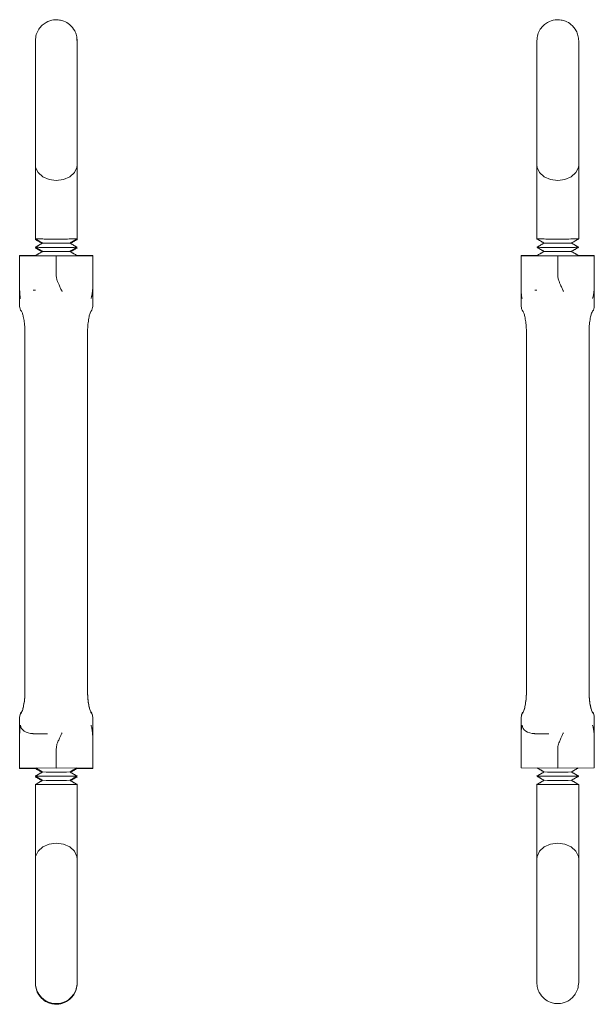
# Model space of a CAD drawing. Units: inches. Extents: x 0.5 to 16.5, y 0.2 to 10.8.
# Drawn here: x 9.1 to 10, y 5.6 to 7.1 of the extents above; entities that cross this region are included whole.
import ezdxf

# ---------------------------------------------------------------- set-up
doc = ezdxf.new("R2010")
doc.units = ezdxf.units.IN
doc.header["$MEASUREMENT"] = 0

msp = doc.modelspace()

# ---------------------------------------------------------------- linework, layer by layer
at = {"color": 7, "linetype": 'Continuous', "lineweight": 15}
for p, q in [((9.1345, 6.763), (9.1585, 6.7631)), ((9.1345, 6.7625), (9.1345, 6.763)), ((9.1892, 6.7623), (9.1345, 6.7625)), ((9.1345, 6.7116), (9.1345, 6.7625)), ((9.2439, 6.7625), (9.1892, 6.7623)), ((9.1892, 6.7337), (9.1892, 6.7623)), ((9.2199, 6.7631), (9.2439, 6.763)), ((9.2439, 6.763), (9.2439, 6.7625)), ((9.2439, 6.7207), (9.2439, 6.7625)), ((9.8845, 6.763), (9.9085, 6.7631)), ((9.8845, 6.7625), (9.8845, 6.763)), ((9.9392, 6.7623), (9.8845, 6.7625)), ((9.8845, 6.7116), (9.8845, 6.7625)), ((9.9939, 6.7625), (9.9392, 6.7623)), ((9.9392, 6.7337), (9.9392, 6.7623)), ((9.9699, 6.7631), (9.9939, 6.763)), ((9.9939, 6.763), (9.9939, 6.7625)), ((9.9939, 6.7207), (9.9939, 6.7625)), ((9.1345, 6.688), (9.1345, 6.7116)), ((9.1547, 6.711), (9.1581, 6.7109)), ((9.2439, 6.688), (9.2439, 6.7207)), ((9.8845, 6.688), (9.8845, 6.7116)), ((9.9047, 6.711), (9.9081, 6.7109)), ((9.9939, 6.688), (9.9939, 6.7207)), ((9.1345, 6.0483), (9.1345, 6.0718)), ((9.2439, 6.0391), (9.2439, 6.0718)), ((9.8845, 6.0483), (9.8845, 6.0718)), ((9.9939, 6.0391), (9.9939, 6.0718)), ((9.1345, 5.9973), (9.1345, 6.0483)), ((9.1581, 6.0484), (9.1578, 6.0484)), ((9.1761, 6.0484), (9.1581, 6.0484)), ((9.8845, 5.9973), (9.8845, 6.0483)), ((9.9081, 6.0484), (9.9078, 6.0484)), ((9.9261, 6.0484), (9.9081, 6.0484)), ((9.2439, 5.9973), (9.2439, 6.0391)), ((9.9939, 5.9973), (9.9939, 6.0391)), ((9.1892, 5.9971), (9.1892, 6.0257)), ((9.9392, 5.9971), (9.9392, 6.0257)), ((9.1345, 5.9973), (9.1345, 5.9968)), ((9.1892, 5.9971), (9.1345, 5.9973)), ((9.1345, 5.9968), (9.1589, 5.9969)), ((9.1345, 5.9964), (9.1345, 5.9968)), ((9.1585, 5.9963), (9.1345, 5.9964)), ((9.2439, 5.9973), (9.1892, 5.9971)), ((9.2195, 5.9969), (9.2439, 5.9968)), ((9.2439, 5.9964), (9.2199, 5.9963)), ((9.2439, 5.9973), (9.2439, 5.9968)), ((9.2439, 5.9968), (9.2439, 5.9964)), ((9.9392, 5.9971), (9.8845, 5.9973)), ((9.9939, 5.9973), (9.9392, 5.9971))]:
    msp.add_line(p, q, dxfattribs=at)
at = {"color": 7, "linetype": 'Continuous', "lineweight": 15, "flags": 128}
for points in [[(9.2205, 6.8986), (9.22, 6.8945), (9.2163, 6.8867), (9.2093, 6.8804), (9.1999, 6.8763), (9.1892, 6.8748), (9.1785, 6.8763), (9.1691, 6.8804), (9.1621, 6.8867), (9.1584, 6.8945), (9.158, 6.8986)], [(9.9705, 6.8986), (9.97, 6.8945), (9.9663, 6.8867), (9.9593, 6.8804), (9.9499, 6.8763), (9.9392, 6.8748), (9.9285, 6.8763), (9.9191, 6.8804), (9.9121, 6.8867), (9.9084, 6.8945), (9.908, 6.8986)], [(9.1428, 6.6472), (9.1424, 6.6472), (9.1424, 6.6472)], [(9.2356, 6.6472), (9.236, 6.6472), (9.236, 6.6472)], [(9.8928, 6.6472), (9.8924, 6.6472), (9.8924, 6.6472)], [(9.9856, 6.6472), (9.986, 6.6472), (9.986, 6.6472)], [(9.1428, 6.1122), (9.1424, 6.1122), (9.1424, 6.1122)], [(9.2356, 6.1122), (9.236, 6.1122), (9.236, 6.1122)], [(9.8928, 6.1122), (9.8924, 6.1122), (9.8924, 6.1122)], [(9.9856, 6.1122), (9.986, 6.1122), (9.986, 6.1122)], [(9.2205, 5.8611), (9.22, 5.8652), (9.2163, 5.873), (9.2093, 5.8793), (9.1999, 5.8834), (9.1892, 5.8849), (9.1785, 5.8834), (9.1691, 5.8793), (9.1621, 5.873), (9.1584, 5.8652), (9.158, 5.8611)], [(9.9705, 5.8611), (9.97, 5.8652), (9.9663, 5.873), (9.9593, 5.8793), (9.9499, 5.8834), (9.9392, 5.8849), (9.9285, 5.8834), (9.9191, 5.8793), (9.9121, 5.873), (9.9084, 5.8652), (9.908, 5.8611)]]:
    msp.add_lwpolyline(points, dxfattribs=at)
at = {"color": 7, "linetype": 'Continuous', "lineweight": 15}
for centre in [(9.1893, 7.9601), (9.1893, 7.9476), (9.9393, 7.9601), (9.9393, 7.9476), (9.1893, 7.1699), (9.9393, 7.1699), (9.1893, 7.1574), (9.9393, 7.1574)]:
    msp.add_arc(centre, 1.1788, 269.0047, 270.9903, dxfattribs=at)
for centre in [(9.1547, 6.061), (9.9047, 6.061)]:
    msp.add_ellipse(centre, major_axis=(0.0188, -0.0003), ratio=0.663458, start_param=3.150946, end_param=4.721742, dxfattribs=at)
for points, knots in [([(9.2205, 7.0837), (9.2203, 7.0864), (9.2199, 7.0916), (9.2164, 7.1003), (9.2101, 7.108), (9.2017, 7.1129), (9.1935, 7.1152), (9.1842, 7.1153), (9.1752, 7.1123), (9.1678, 7.107), (9.1627, 7.101), (9.1588, 7.093), (9.1582, 7.0869), (9.158, 7.0837)], [0, 0, 0, 0, 0.082517, 0.157619, 0.28455, 0.381209, 0.451404, 0.540437, 0.661366, 0.734154, 0.814905, 0.903547, 1, 1, 1, 1]), ([(9.9705, 7.0837), (9.9703, 7.0864), (9.9699, 7.0916), (9.9664, 7.1003), (9.9601, 7.108), (9.9517, 7.1129), (9.9435, 7.1152), (9.9342, 7.1153), (9.9252, 7.1123), (9.9178, 7.107), (9.9127, 7.101), (9.9088, 7.093), (9.9082, 7.0869), (9.908, 7.0837)], [0, 0, 0, 0, 0.082517, 0.157619, 0.28455, 0.381209, 0.451403, 0.540436, 0.661367, 0.734154, 0.814905, 0.903547, 1, 1, 1, 1]), ([(9.158, 7.0834), (9.158, 7.0833), (9.158, 7.0832), (9.158, 7.0777), (9.158, 7.0693), (9.158, 7.0564), (9.158, 7.0395), (9.158, 7.0201), (9.158, 7.0015), (9.158, 6.9798), (9.158, 6.9589), (9.158, 6.9412), (9.158, 6.9333), (9.158, 6.9292)], [0, 0, 0, 0, 0.073417, 0.164006, 0.246534, 0.320993, 0.445317, 0.537502, 0.610028, 0.709116, 0.83891, 0.915597, 1, 1, 1, 1]), ([(9.2205, 6.9292), (9.2205, 6.9333), (9.2205, 6.9412), (9.2205, 6.9589), (9.2205, 6.9798), (9.2205, 7.0015), (9.2205, 7.0201), (9.2205, 7.0395), (9.2205, 7.0564), (9.2205, 7.0693), (9.2205, 7.0777), (9.2205, 7.0832), (9.2205, 7.0833), (9.2205, 7.0834)], [0, 0, 0, 0, 0.084403, 0.16109, 0.290884, 0.389972, 0.462498, 0.554683, 0.679007, 0.753466, 0.835994, 0.926583, 1, 1, 1, 1]), ([(9.908, 7.0834), (9.908, 7.0833), (9.908, 7.0832), (9.908, 7.0777), (9.908, 7.0693), (9.908, 7.0564), (9.908, 7.0395), (9.908, 7.0201), (9.908, 7.0015), (9.908, 6.9798), (9.908, 6.9589), (9.908, 6.9412), (9.908, 6.9333), (9.908, 6.9292)], [0, 0, 0, 0, 0.073417, 0.164006, 0.246534, 0.320993, 0.445317, 0.537502, 0.610028, 0.709116, 0.83891, 0.915597, 1, 1, 1, 1]), ([(9.9705, 6.9292), (9.9705, 6.9333), (9.9705, 6.9412), (9.9705, 6.9589), (9.9705, 6.9798), (9.9705, 7.0015), (9.9705, 7.0201), (9.9705, 7.0395), (9.9705, 7.0564), (9.9705, 7.0693), (9.9705, 7.0777), (9.9705, 7.0832), (9.9705, 7.0833), (9.9705, 7.0834)], [0, 0, 0, 0, 0.084403, 0.16109, 0.290884, 0.389972, 0.462498, 0.554683, 0.679007, 0.753466, 0.835994, 0.926583, 1, 1, 1, 1]), ([(9.158, 6.8969), (9.158, 6.8935), (9.158, 6.8836), (9.158, 6.8636), (9.158, 6.847), (9.158, 6.8387)], [0, 0, 0, 0, 0.203639, 0.601821, 1, 1, 1, 1]), ([(9.2205, 6.8387), (9.2205, 6.847), (9.2205, 6.8636), (9.2205, 6.8841), (9.2205, 6.8945), (9.2205, 6.8982)], [0, 0, 0, 0, 0.387897, 0.775796, 1, 1, 1, 1]), ([(9.908, 6.8969), (9.908, 6.8935), (9.908, 6.8836), (9.908, 6.8636), (9.908, 6.847), (9.908, 6.8387)], [0, 0, 0, 0, 0.203639, 0.601821, 1, 1, 1, 1]), ([(9.9705, 6.8387), (9.9705, 6.847), (9.9705, 6.8636), (9.9705, 6.8841), (9.9705, 6.8945), (9.9705, 6.8982)], [0, 0, 0, 0, 0.387897, 0.775796, 1, 1, 1, 1]), ([(9.2205, 6.7877), (9.2203, 6.7877), (9.2201, 6.7877), (9.2181, 6.7877), (9.2151, 6.7876), (9.2097, 6.7876), (9.2008, 6.7875), (9.1885, 6.7875), (9.1763, 6.7875), (9.1662, 6.7876), (9.1593, 6.7877), (9.1584, 6.7877), (9.158, 6.7877)], [0, 0, 0, 0, 0.064481, 0.128727, 0.192738, 0.256514, 0.382739, 0.508038, 0.632414, 0.755866, 0.878395, 1, 1, 1, 1]), ([(9.9705, 6.7877), (9.9703, 6.7877), (9.9701, 6.7877), (9.9681, 6.7877), (9.9651, 6.7876), (9.9597, 6.7876), (9.9508, 6.7875), (9.9385, 6.7875), (9.9263, 6.7875), (9.9162, 6.7876), (9.9093, 6.7877), (9.9084, 6.7877), (9.908, 6.7877)], [0, 0, 0, 0, 0.064481, 0.128727, 0.192738, 0.256514, 0.382739, 0.508039, 0.632414, 0.755866, 0.878395, 1, 1, 1, 1]), ([(9.158, 6.7752), (9.158, 6.7752), (9.1581, 6.7752), (9.159, 6.7752), (9.1608, 6.7752), (9.1634, 6.7751), (9.1668, 6.7751), (9.1707, 6.7751), (9.1752, 6.775), (9.1798, 6.775), (9.1838, 6.775), (9.1869, 6.775), (9.1901, 6.775), (9.1944, 6.775), (9.1995, 6.775), (9.2042, 6.7751), (9.2086, 6.7751), (9.2124, 6.7751), (9.2156, 6.7751), (9.218, 6.7752), (9.2197, 6.7752), (9.2204, 6.7752), (9.2204, 6.7752), (9.2205, 6.7752)], [0, 0, 0, 0, 0.03479, 0.087708, 0.140626, 0.193544, 0.246463, 0.299381, 0.352299, 0.405217, 0.452079, 0.475986, 0.500028, 0.55295, 0.605872, 0.658794, 0.711715, 0.764635, 0.817555, 0.870474, 0.923393, 0.976311, 1, 1, 1, 1]), ([(9.2205, 6.7752), (9.2204, 6.7752), (9.2204, 6.7752), (9.2197, 6.7752), (9.218, 6.7752), (9.2155, 6.7751), (9.2123, 6.7751), (9.2085, 6.7751), (9.2041, 6.775), (9.1994, 6.775), (9.1944, 6.775), (9.1895, 6.775), (9.1847, 6.775), (9.1799, 6.775), (9.1751, 6.775), (9.1706, 6.7751), (9.1667, 6.7751), (9.1634, 6.7751), (9.1608, 6.7752), (9.159, 6.7752), (9.1581, 6.7752), (9.158, 6.7752), (9.158, 6.7752)], [0, 0, 0, 0, 0.024636, 0.077556, 0.130476, 0.183397, 0.236317, 0.289237, 0.342157, 0.395077, 0.446819, 0.499992, 0.542778, 0.595702, 0.648626, 0.701549, 0.754471, 0.807393, 0.860314, 0.913235, 0.966155, 1, 1, 1, 1]), ([(9.1594, 6.7744), (9.1592, 6.7744), (9.1584, 6.7744), (9.158, 6.7744), (9.158, 6.7744), (9.158, 6.7744)], [0, 0, 0, 0, 0.179928, 0.746412, 1, 1, 1, 1]), ([(9.158, 6.7744), (9.158, 6.7744), (9.158, 6.7744), (9.1584, 6.7744), (9.1592, 6.7744), (9.1594, 6.7744)], [0, 0, 0, 0, 0.263558, 0.829699, 1, 1, 1, 1]), ([(9.2205, 6.7744), (9.2204, 6.7744), (9.2203, 6.7744), (9.2198, 6.7744), (9.2191, 6.7744), (9.219, 6.7744)], [0, 0, 0, 0, 0.366931, 0.925067, 1, 1, 1, 1]), ([(9.219, 6.7744), (9.2191, 6.7744), (9.2198, 6.7744), (9.2203, 6.7744), (9.2204, 6.7744), (9.2205, 6.7744)], [0, 0, 0, 0, 0.0831945, 0.6423761, 1, 1, 1, 1]), ([(9.908, 6.7752), (9.908, 6.7752), (9.9081, 6.7752), (9.909, 6.7752), (9.9108, 6.7752), (9.9134, 6.7751), (9.9168, 6.7751), (9.9207, 6.7751), (9.9252, 6.775), (9.9298, 6.775), (9.9338, 6.775), (9.9369, 6.775), (9.9401, 6.775), (9.9444, 6.775), (9.9495, 6.775), (9.9542, 6.7751), (9.9586, 6.7751), (9.9624, 6.7751), (9.9656, 6.7751), (9.968, 6.7752), (9.9697, 6.7752), (9.9704, 6.7752), (9.9704, 6.7752), (9.9705, 6.7752)], [0, 0, 0, 0, 0.03479, 0.087708, 0.140626, 0.193544, 0.246462, 0.299381, 0.352299, 0.405218, 0.452079, 0.475986, 0.500028, 0.55295, 0.605872, 0.658793, 0.711714, 0.764635, 0.817555, 0.870474, 0.923393, 0.976311, 1, 1, 1, 1]), ([(9.9705, 6.7752), (9.9704, 6.7752), (9.9704, 6.7752), (9.9697, 6.7752), (9.968, 6.7752), (9.9655, 6.7751), (9.9623, 6.7751), (9.9585, 6.7751), (9.9541, 6.775), (9.9494, 6.775), (9.9444, 6.775), (9.9395, 6.775), (9.9347, 6.775), (9.9299, 6.775), (9.9251, 6.775), (9.9206, 6.7751), (9.9167, 6.7751), (9.9134, 6.7751), (9.9108, 6.7752), (9.909, 6.7752), (9.9081, 6.7752), (9.908, 6.7752), (9.908, 6.7752)], [0, 0, 0, 0, 0.024636, 0.077556, 0.130477, 0.183397, 0.236317, 0.289237, 0.342157, 0.395077, 0.446819, 0.499992, 0.542779, 0.595703, 0.648626, 0.701548, 0.754471, 0.807393, 0.860314, 0.913235, 0.966155, 1, 1, 1, 1]), ([(9.2205, 6.7627), (9.22, 6.7627), (9.219, 6.7627), (9.2118, 6.7626), (9.2015, 6.7625), (9.1892, 6.7625), (9.1769, 6.7625), (9.1666, 6.7626), (9.1594, 6.7627), (9.1584, 6.7627), (9.158, 6.7627)], [0, 0, 0, 0, 0.125, 0.25, 0.375, 0.5, 0.625, 0.75, 0.875, 1, 1, 1, 1]), ([(9.9705, 6.7627), (9.97, 6.7627), (9.969, 6.7627), (9.9618, 6.7626), (9.9515, 6.7625), (9.9392, 6.7625), (9.9269, 6.7625), (9.9166, 6.7626), (9.9094, 6.7627), (9.9084, 6.7627), (9.908, 6.7627)], [0, 0, 0, 0, 0.125, 0.25, 0.375, 0.5, 0.625, 0.75, 0.875, 1, 1, 1, 1]), ([(9.1916, 6.723), (9.191, 6.7246), (9.1895, 6.728), (9.1893, 6.7317), (9.1892, 6.7337)], [0, 0, 0, 0, 0.471883, 1, 1, 1, 1]), ([(9.1916, 6.723), (9.1922, 6.7217), (9.1938, 6.7183), (9.1959, 6.7131), (9.1973, 6.7104), (9.198, 6.7094), (9.198, 6.7093)], [0, 0, 0, 0, 0.219034, 0.562196, 0.995389, 1, 1, 1, 1]), ([(9.9416, 6.723), (9.941, 6.7246), (9.9395, 6.728), (9.9393, 6.7317), (9.9392, 6.7337)], [0, 0, 0, 0, 0.471884, 1, 1, 1, 1]), ([(9.9416, 6.723), (9.9422, 6.7217), (9.9438, 6.7183), (9.9459, 6.7131), (9.9473, 6.7104), (9.948, 6.7094), (9.948, 6.7093)], [0, 0, 0, 0, 0.219034, 0.562196, 0.995389, 1, 1, 1, 1]), ([(9.1345, 6.7116), (9.1345, 6.7103), (9.1346, 6.7072), (9.135, 6.7027), (9.1356, 6.6998), (9.1359, 6.6986), (9.1359, 6.6986)], [0, 0, 0, 0, 0.259873, 0.658281, 0.995054, 1, 1, 1, 1]), ([(9.2412, 6.6986), (9.2412, 6.6986), (9.2414, 6.6993), (9.2418, 6.7004), (9.2426, 6.7036), (9.2435, 6.7094), (9.2439, 6.7161), (9.2439, 6.72), (9.2439, 6.7207)], [0, 0, 0, 0, 0.003944, 0.136073, 0.2008, 0.524563, 0.920434, 1, 1, 1, 1]), ([(9.8845, 6.7116), (9.8845, 6.7103), (9.8846, 6.7072), (9.885, 6.7027), (9.8856, 6.6998), (9.8859, 6.6986), (9.8859, 6.6986)], [0, 0, 0, 0, 0.259873, 0.658281, 0.995054, 1, 1, 1, 1]), ([(9.9912, 6.6986), (9.9912, 6.6986), (9.9914, 6.6993), (9.9918, 6.7004), (9.9926, 6.7036), (9.9935, 6.7094), (9.9939, 6.7161), (9.9939, 6.72), (9.9939, 6.7207)], [0, 0, 0, 0, 0.003944, 0.136073, 0.2008, 0.524563, 0.920434, 1, 1, 1, 1]), ([(9.1345, 6.6869), (9.1347, 6.6856), (9.135, 6.6831), (9.1362, 6.6806), (9.1372, 6.6797), (9.1372, 6.6797)], [0, 0, 0, 0, 0.499106, 0.998194, 1, 1, 1, 1]), ([(9.1372, 6.6797), (9.1372, 6.6797), (9.1372, 6.6798), (9.1383, 6.6777), (9.1397, 6.6733), (9.1411, 6.6661), (9.1422, 6.6571), (9.1423, 6.6505), (9.1424, 6.6472)], [0, 0, 0, 0, 0.070339, 0.21217, 0.387632, 0.584633, 0.794842, 1, 1, 1, 1]), ([(9.236, 6.6472), (9.236, 6.649), (9.2361, 6.6543), (9.2368, 6.6627), (9.2382, 6.6711), (9.2397, 6.6767), (9.2411, 6.6796), (9.2411, 6.6796), (9.2411, 6.6796)], [0, 0, 0, 0, 0.113237, 0.330951, 0.548174, 0.738005, 0.905771, 1, 1, 1, 1]), ([(9.2439, 6.6869), (9.2437, 6.6856), (9.2434, 6.6831), (9.2422, 6.6806), (9.2412, 6.6797), (9.2412, 6.6797)], [0, 0, 0, 0, 0.498258, 0.996498, 1, 1, 1, 1]), ([(9.8845, 6.6869), (9.8847, 6.6856), (9.885, 6.6831), (9.8862, 6.6806), (9.8872, 6.6797), (9.8872, 6.6797)], [0, 0, 0, 0, 0.499106, 0.998196, 1, 1, 1, 1]), ([(9.8872, 6.6797), (9.8872, 6.6797), (9.8872, 6.6798), (9.8883, 6.6777), (9.8897, 6.6733), (9.8911, 6.6661), (9.8922, 6.6571), (9.8923, 6.6505), (9.8924, 6.6472)], [0, 0, 0, 0, 0.0703388, 0.2121698, 0.3876317, 0.5846332, 0.7948419, 1, 1, 1, 1]), ([(9.986, 6.6472), (9.986, 6.649), (9.9861, 6.6543), (9.9868, 6.6627), (9.9882, 6.6711), (9.9897, 6.6767), (9.9911, 6.6796), (9.9911, 6.6796), (9.9911, 6.6796)], [0, 0, 0, 0, 0.1132366, 0.3309506, 0.5481739, 0.7380053, 0.9057711, 1, 1, 1, 1]), ([(9.9939, 6.6869), (9.9937, 6.6856), (9.9934, 6.6831), (9.9922, 6.6806), (9.9912, 6.6797), (9.9912, 6.6797)], [0, 0, 0, 0, 0.498256, 0.996496, 1, 1, 1, 1]), ([(9.1424, 6.113), (9.1424, 6.1112), (9.1423, 6.106), (9.1416, 6.0975), (9.1402, 6.0892), (9.1387, 6.0835), (9.1373, 6.0806), (9.1373, 6.0806), (9.1373, 6.0806)], [0, 0, 0, 0, 0.113237, 0.330951, 0.548174, 0.738004, 0.905771, 1, 1, 1, 1]), ([(9.1424, 6.1122), (9.1424, 6.1104), (9.1423, 6.1052), (9.1416, 6.0968), (9.1402, 6.0885), (9.1387, 6.083), (9.1374, 6.0803), (9.1374, 6.0804), (9.1374, 6.0804)], [0, 0, 0, 0, 0.114691, 0.3351, 0.554794, 0.745832, 0.914051, 1, 1, 1, 1]), ([(9.2412, 6.0806), (9.2412, 6.0805), (9.2412, 6.0805), (9.2401, 6.0825), (9.2387, 6.087), (9.2373, 6.0942), (9.2362, 6.1032), (9.2361, 6.1098), (9.236, 6.113)], [0, 0, 0, 0, 0.070339, 0.212171, 0.387629, 0.584636, 0.794845, 1, 1, 1, 1]), ([(9.241, 6.0803), (9.241, 6.0803), (9.2411, 6.0802), (9.2401, 6.082), (9.2388, 6.0862), (9.2373, 6.0931), (9.2362, 6.1021), (9.2361, 6.1088), (9.236, 6.1122)], [0, 0, 0, 0, 0.058721, 0.198976, 0.374177, 0.571763, 0.783653, 1, 1, 1, 1]), ([(9.8924, 6.113), (9.8924, 6.1112), (9.8923, 6.106), (9.8916, 6.0975), (9.8902, 6.0892), (9.8887, 6.0835), (9.8873, 6.0806), (9.8873, 6.0806), (9.8873, 6.0806)], [0, 0, 0, 0, 0.113237, 0.330951, 0.548174, 0.738004, 0.905771, 1, 1, 1, 1]), ([(9.8924, 6.1122), (9.8924, 6.1104), (9.8923, 6.1052), (9.8916, 6.0968), (9.8902, 6.0885), (9.8887, 6.083), (9.8874, 6.0803), (9.8874, 6.0804), (9.8874, 6.0804)], [0, 0, 0, 0, 0.1146912, 0.3350998, 0.5547944, 0.7458325, 0.9140511, 1, 1, 1, 1]), ([(9.9912, 6.0806), (9.9912, 6.0805), (9.9912, 6.0805), (9.9901, 6.0825), (9.9887, 6.087), (9.9873, 6.0942), (9.9862, 6.1032), (9.9861, 6.1098), (9.986, 6.113)], [0, 0, 0, 0, 0.070339, 0.212171, 0.387629, 0.584636, 0.794845, 1, 1, 1, 1]), ([(9.991, 6.0803), (9.991, 6.0803), (9.9911, 6.0802), (9.9901, 6.082), (9.9888, 6.0862), (9.9873, 6.0931), (9.9862, 6.1021), (9.9861, 6.1088), (9.986, 6.1122)], [0, 0, 0, 0, 0.058721, 0.198976, 0.374177, 0.571763, 0.783653, 1, 1, 1, 1]), ([(9.1372, 6.0805), (9.1372, 6.0805), (9.1362, 6.0797), (9.135, 6.0772), (9.1347, 6.0746), (9.1345, 6.0733)], [0, 0, 0, 0, 0.003504, 0.501751, 1, 1, 1, 1]), ([(9.1345, 6.0729), (9.1347, 6.0742), (9.135, 6.0768), (9.1363, 6.0794), (9.1374, 6.0802), (9.1375, 6.0803)], [0, 0, 0, 0, 0.481189, 0.962368, 1, 1, 1, 1]), ([(9.241, 6.0803), (9.241, 6.0802), (9.2422, 6.0793), (9.2434, 6.0768), (9.2437, 6.0742), (9.2439, 6.0729)], [0, 0, 0, 0, 0.0356702, 0.5178301, 1, 1, 1, 1]), ([(9.2412, 6.0805), (9.2412, 6.0805), (9.2422, 6.0797), (9.2434, 6.0772), (9.2437, 6.0746), (9.2439, 6.0733)], [0, 0, 0, 0, 0.0018154, 0.5009071, 1, 1, 1, 1]), ([(9.8872, 6.0805), (9.8872, 6.0805), (9.8862, 6.0797), (9.885, 6.0772), (9.8847, 6.0746), (9.8845, 6.0733)], [0, 0, 0, 0, 0.0035039, 0.5017521, 1, 1, 1, 1]), ([(9.8845, 6.0729), (9.8847, 6.0742), (9.885, 6.0768), (9.8863, 6.0794), (9.8874, 6.0802), (9.8875, 6.0803)], [0, 0, 0, 0, 0.481189, 0.962369, 1, 1, 1, 1]), ([(9.991, 6.0803), (9.991, 6.0802), (9.9922, 6.0793), (9.9934, 6.0768), (9.9937, 6.0742), (9.9939, 6.0729)], [0, 0, 0, 0, 0.03567, 0.517831, 1, 1, 1, 1]), ([(9.9912, 6.0805), (9.9912, 6.0805), (9.9922, 6.0797), (9.9934, 6.0772), (9.9937, 6.0746), (9.9939, 6.0733)], [0, 0, 0, 0, 0.001815, 0.500908, 1, 1, 1, 1]), ([(9.1359, 6.0611), (9.1359, 6.0611), (9.1355, 6.0598), (9.1349, 6.0563), (9.1345, 6.0516), (9.1345, 6.0488), (9.1345, 6.0483)], [0, 0, 0, 0, 0.004952, 0.390524, 0.897112, 1, 1, 1, 1]), ([(9.2439, 6.0391), (9.2439, 6.0395), (9.2439, 6.0428), (9.2436, 6.0486), (9.2427, 6.0559), (9.2417, 6.0596), (9.2412, 6.0611), (9.2412, 6.0611)], [0, 0, 0, 0, 0.0447, 0.395565, 0.695081, 0.996057, 1, 1, 1, 1]), ([(9.8859, 6.0611), (9.8859, 6.0611), (9.8855, 6.0598), (9.8849, 6.0563), (9.8845, 6.0516), (9.8845, 6.0488), (9.8845, 6.0483)], [0, 0, 0, 0, 0.004951, 0.390524, 0.897111, 1, 1, 1, 1]), ([(9.9939, 6.0391), (9.9939, 6.0395), (9.9939, 6.0428), (9.9936, 6.0486), (9.9927, 6.0559), (9.9917, 6.0596), (9.9912, 6.0611), (9.9912, 6.0611)], [0, 0, 0, 0, 0.0447, 0.395565, 0.69508, 0.996057, 1, 1, 1, 1]), ([(9.198, 6.0498), (9.198, 6.0498), (9.1974, 6.0489), (9.1962, 6.0466), (9.1941, 6.0418), (9.1925, 6.0381), (9.1916, 6.0363)], [0, 0, 0, 0, 0.004613, 0.396562, 0.699666, 1, 1, 1, 1]), ([(9.948, 6.0498), (9.948, 6.0498), (9.9474, 6.0489), (9.9462, 6.0466), (9.9441, 6.0418), (9.9425, 6.0381), (9.9416, 6.0363)], [0, 0, 0, 0, 0.004613, 0.396562, 0.699667, 1, 1, 1, 1]), ([(9.1892, 6.0257), (9.1894, 6.0281), (9.1897, 6.0319), (9.1911, 6.0352), (9.1916, 6.0363)], [0, 0, 0, 0, 0.655704, 1, 1, 1, 1]), ([(9.9392, 6.0257), (9.9394, 6.0281), (9.9397, 6.0319), (9.9411, 6.0352), (9.9416, 6.0363)], [0, 0, 0, 0, 0.655704, 1, 1, 1, 1]), ([(9.158, 5.985), (9.158, 5.985), (9.1581, 5.985), (9.159, 5.985), (9.1608, 5.9849), (9.1634, 5.9849), (9.1668, 5.9849), (9.1707, 5.9848), (9.1752, 5.9848), (9.1798, 5.9848), (9.1838, 5.9848), (9.1869, 5.9848), (9.1901, 5.9848), (9.1944, 5.9848), (9.1995, 5.9848), (9.2042, 5.9848), (9.2086, 5.9848), (9.2124, 5.9849), (9.2156, 5.9849), (9.218, 5.9849), (9.2197, 5.985), (9.2204, 5.985), (9.2204, 5.985), (9.2205, 5.985)], [0, 0, 0, 0, 0.034789, 0.087708, 0.140626, 0.193544, 0.246463, 0.299381, 0.352299, 0.405217, 0.452079, 0.475986, 0.500028, 0.55295, 0.605872, 0.658794, 0.711715, 0.764635, 0.817555, 0.870474, 0.923393, 0.976311, 1, 1, 1, 1]), ([(9.2205, 5.985), (9.2204, 5.985), (9.2204, 5.985), (9.2197, 5.985), (9.218, 5.9849), (9.2155, 5.9849), (9.2123, 5.9849), (9.2085, 5.9848), (9.2041, 5.9848), (9.1994, 5.9848), (9.1944, 5.9848), (9.1895, 5.9848), (9.1847, 5.9848), (9.1799, 5.9848), (9.1751, 5.9848), (9.1706, 5.9848), (9.1667, 5.9849), (9.1634, 5.9849), (9.1608, 5.9849), (9.159, 5.985), (9.1581, 5.985), (9.158, 5.985), (9.158, 5.985)], [0, 0, 0, 0, 0.024636, 0.077556, 0.130476, 0.183397, 0.236317, 0.289237, 0.342157, 0.395077, 0.446819, 0.499992, 0.542778, 0.595702, 0.648626, 0.701549, 0.754471, 0.807393, 0.860314, 0.913235, 0.966155, 1, 1, 1, 1]), ([(9.1594, 5.9842), (9.1592, 5.9842), (9.1584, 5.9842), (9.158, 5.9842), (9.158, 5.9841), (9.158, 5.9841)], [0, 0, 0, 0, 0.179928, 0.746413, 1, 1, 1, 1]), ([(9.158, 5.9841), (9.158, 5.9841), (9.158, 5.9842), (9.1584, 5.9842), (9.1592, 5.9842), (9.1594, 5.9842)], [0, 0, 0, 0, 0.263559, 0.829699, 1, 1, 1, 1]), ([(9.2205, 5.9841), (9.2204, 5.9841), (9.2203, 5.9842), (9.2198, 5.9842), (9.2191, 5.9842), (9.219, 5.9842)], [0, 0, 0, 0, 0.36693, 0.925067, 1, 1, 1, 1]), ([(9.219, 5.9842), (9.2191, 5.9842), (9.2198, 5.9842), (9.2203, 5.9842), (9.2204, 5.9841), (9.2205, 5.9841)], [0, 0, 0, 0, 0.083195, 0.642377, 1, 1, 1, 1]), ([(9.908, 5.985), (9.908, 5.985), (9.9081, 5.985), (9.909, 5.985), (9.9108, 5.9849), (9.9134, 5.9849), (9.9168, 5.9849), (9.9207, 5.9848), (9.9252, 5.9848), (9.9298, 5.9848), (9.9338, 5.9848), (9.9369, 5.9848), (9.9401, 5.9848), (9.9444, 5.9848), (9.9495, 5.9848), (9.9542, 5.9848), (9.9586, 5.9848), (9.9624, 5.9849), (9.9656, 5.9849), (9.968, 5.9849), (9.9697, 5.985), (9.9704, 5.985), (9.9704, 5.985), (9.9705, 5.985)], [0, 0, 0, 0, 0.034789, 0.087708, 0.140626, 0.193544, 0.246462, 0.299381, 0.352299, 0.405217, 0.452079, 0.475986, 0.500028, 0.55295, 0.605872, 0.658793, 0.711714, 0.764635, 0.817555, 0.870474, 0.923393, 0.976311, 1, 1, 1, 1]), ([(9.9705, 5.985), (9.9704, 5.985), (9.9704, 5.985), (9.9697, 5.985), (9.968, 5.9849), (9.9655, 5.9849), (9.9623, 5.9849), (9.9585, 5.9848), (9.9541, 5.9848), (9.9494, 5.9848), (9.9444, 5.9848), (9.9395, 5.9848), (9.9347, 5.9848), (9.9299, 5.9848), (9.9251, 5.9848), (9.9206, 5.9848), (9.9167, 5.9849), (9.9134, 5.9849), (9.9108, 5.9849), (9.909, 5.985), (9.9081, 5.985), (9.908, 5.985), (9.908, 5.985)], [0, 0, 0, 0, 0.024636, 0.077556, 0.130477, 0.183397, 0.236317, 0.289237, 0.342157, 0.395077, 0.446819, 0.499992, 0.542779, 0.595703, 0.648626, 0.701548, 0.754471, 0.807393, 0.860314, 0.913235, 0.966155, 1, 1, 1, 1]), ([(9.158, 5.9725), (9.1581, 5.9725), (9.1583, 5.9725), (9.1609, 5.9724), (9.1669, 5.9724), (9.1776, 5.9723), (9.1899, 5.9723), (9.2021, 5.9723), (9.2122, 5.9724), (9.2191, 5.9724), (9.22, 5.9725), (9.2205, 5.9725)], [0, 0, 0, 0, 0.064507, 0.128781, 0.255992, 0.382285, 0.507661, 0.63212, 0.755663, 0.878289, 1, 1, 1, 1]), ([(9.908, 5.9725), (9.9081, 5.9725), (9.9083, 5.9725), (9.9109, 5.9724), (9.9169, 5.9724), (9.9276, 5.9723), (9.9399, 5.9723), (9.9521, 5.9723), (9.9622, 5.9724), (9.9691, 5.9724), (9.97, 5.9725), (9.9705, 5.9725)], [0, 0, 0, 0, 0.064507, 0.128781, 0.255992, 0.382285, 0.507661, 0.63212, 0.755663, 0.878289, 1, 1, 1, 1]), ([(9.158, 5.922), (9.158, 5.9137), (9.158, 5.8972), (9.158, 5.8767), (9.158, 5.8665), (9.158, 5.8628)], [0, 0, 0, 0, 0.388881, 0.777764, 1, 1, 1, 1]), ([(9.2205, 5.8614), (9.2205, 5.8656), (9.2205, 5.8762), (9.2205, 5.8971), (9.2205, 5.9137), (9.2205, 5.922)], [0, 0, 0, 0, 0.241997, 0.620999, 1, 1, 1, 1]), ([(9.908, 5.922), (9.908, 5.9137), (9.908, 5.8972), (9.908, 5.8767), (9.908, 5.8665), (9.908, 5.8628)], [0, 0, 0, 0, 0.388881, 0.777764, 1, 1, 1, 1]), ([(9.9705, 5.8614), (9.9705, 5.8656), (9.9705, 5.8762), (9.9705, 5.8971), (9.9705, 5.9137), (9.9705, 5.922)], [0, 0, 0, 0, 0.241997, 0.620999, 1, 1, 1, 1]), ([(9.158, 5.83), (9.158, 5.8258), (9.158, 5.8177), (9.158, 5.7999), (9.158, 5.7788), (9.158, 5.7571), (9.158, 5.7385), (9.158, 5.7193), (9.158, 5.7026), (9.158, 5.69), (9.158, 5.6819), (9.158, 5.6769), (9.158, 5.6769), (9.158, 5.677)], [0, 0, 0, 0, 0.0850538, 0.1623335, 0.2931281, 0.3929814, 0.4660667, 0.558963, 0.6842461, 0.75928, 0.8424452, 0.9337333, 1, 1, 1, 1]), ([(9.2205, 5.677), (9.2205, 5.6769), (9.2205, 5.6769), (9.2205, 5.6819), (9.2205, 5.69), (9.2205, 5.7026), (9.2205, 5.7193), (9.2205, 5.7385), (9.2205, 5.7571), (9.2205, 5.7788), (9.2205, 5.7999), (9.2205, 5.8177), (9.2205, 5.8258), (9.2205, 5.83)], [0, 0, 0, 0, 0.0662667, 0.1575548, 0.24072, 0.3157539, 0.441037, 0.5339333, 0.6070186, 0.7068719, 0.8376665, 0.9149462, 1, 1, 1, 1]), ([(9.908, 5.83), (9.908, 5.8258), (9.908, 5.8177), (9.908, 5.7999), (9.908, 5.7788), (9.908, 5.7571), (9.908, 5.7385), (9.908, 5.7193), (9.908, 5.7026), (9.908, 5.69), (9.908, 5.6819), (9.908, 5.6769), (9.908, 5.6769), (9.908, 5.677)], [0, 0, 0, 0, 0.0850538, 0.1623335, 0.2931281, 0.3929814, 0.4660667, 0.558963, 0.6842461, 0.75928, 0.8424452, 0.9337333, 1, 1, 1, 1]), ([(9.9705, 5.677), (9.9705, 5.6769), (9.9705, 5.6769), (9.9705, 5.6819), (9.9705, 5.69), (9.9705, 5.7026), (9.9705, 5.7193), (9.9705, 5.7385), (9.9705, 5.7571), (9.9705, 5.7788), (9.9705, 5.7999), (9.9705, 5.8177), (9.9705, 5.8258), (9.9705, 5.83)], [0, 0, 0, 0, 0.0662667, 0.1575548, 0.24072, 0.3157539, 0.441037, 0.5339333, 0.6070186, 0.7068719, 0.8376665, 0.9149462, 1, 1, 1, 1]), ([(9.158, 5.6767), (9.1582, 5.674), (9.1585, 5.6688), (9.162, 5.66), (9.1683, 5.6523), (9.1767, 5.6474), (9.1849, 5.6451), (9.1942, 5.645), (9.2032, 5.6479), (9.2106, 5.6532), (9.2157, 5.6594), (9.2196, 5.6674), (9.2202, 5.6735), (9.2205, 5.6767)], [0, 0, 0, 0, 0.082977, 0.158482, 0.285861, 0.382389, 0.452119, 0.540687, 0.661331, 0.734071, 0.814831, 0.903513, 1, 1, 1, 1]), ([(9.158, 5.6757), (9.1582, 5.673), (9.1585, 5.6678), (9.162, 5.6591), (9.1683, 5.6514), (9.1767, 5.6465), (9.1849, 5.6442), (9.1942, 5.6441), (9.2032, 5.647), (9.2106, 5.6523), (9.2157, 5.6584), (9.2196, 5.6664), (9.2202, 5.6725), (9.2205, 5.6757)], [0, 0, 0, 0, 0.082515, 0.157618, 0.28455, 0.381209, 0.451403, 0.540436, 0.661366, 0.734154, 0.814907, 0.903549, 1, 1, 1, 1]), ([(9.908, 5.6767), (9.9082, 5.674), (9.9085, 5.6688), (9.912, 5.66), (9.9183, 5.6523), (9.9267, 5.6474), (9.9349, 5.6451), (9.9442, 5.645), (9.9532, 5.6479), (9.9606, 5.6532), (9.9657, 5.6594), (9.9696, 5.6674), (9.9702, 5.6735), (9.9705, 5.6767)], [0, 0, 0, 0, 0.082978, 0.158482, 0.285861, 0.382388, 0.452119, 0.540687, 0.66133, 0.734071, 0.814831, 0.903513, 1, 1, 1, 1])]:
    msp.add_open_spline(points, degree=3, knots=knots, dxfattribs=at)
for points in [[(9.2205, 7.0827), (9.2199, 7.0872)], [(9.158, 6.9294), (9.158, 6.9292)], [(9.158, 6.9292), (9.158, 6.8986)], [(9.2205, 6.9292), (9.2205, 6.9294)], [(9.2205, 6.8986), (9.2205, 6.9292)], [(9.908, 6.9292), (9.908, 6.8986)], [(9.9705, 6.8986), (9.9705, 6.9292)], [(9.158, 6.9257), (9.158, 6.9226)], [(9.2205, 6.9226), (9.2205, 6.9257)], [(9.908, 6.9257), (9.908, 6.9226)], [(9.9705, 6.9226), (9.9705, 6.9257)], [(9.158, 6.8387), (9.158, 6.7877)], [(9.2205, 6.7877), (9.2205, 6.8387)], [(9.908, 6.8387), (9.908, 6.7877)], [(9.9705, 6.7877), (9.9705, 6.8387)], [(9.1579, 6.7878), (9.1688, 6.7815)], [(9.1579, 6.7869), (9.168, 6.7811)], [(9.158, 6.7877), (9.158, 6.7869)], [(9.1593, 6.7869), (9.158, 6.7869)], [(9.2096, 6.7815), (9.2205, 6.7878)], [(9.2104, 6.7811), (9.2205, 6.7869)], [(9.2205, 6.7869), (9.2198, 6.7869)], [(9.2205, 6.7869), (9.2205, 6.7877)], [(9.9079, 6.7878), (9.9188, 6.7815)], [(9.9596, 6.7815), (9.9705, 6.7878)], [(9.1688, 6.7815), (9.1579, 6.7752)], [(9.1688, 6.769), (9.1579, 6.7627)], [(9.158, 6.7752), (9.1688, 6.769)], [(9.158, 6.7744), (9.168, 6.7686)], [(9.2205, 6.7752), (9.2096, 6.7815)], [(9.2096, 6.769), (9.2204, 6.7752)], [(9.2205, 6.7627), (9.2096, 6.769)], [(9.2104, 6.7686), (9.2205, 6.7744)], [(9.2204, 6.7744), (9.2197, 6.7748)], [(9.9188, 6.7815), (9.9079, 6.7752)], [(9.9188, 6.769), (9.9079, 6.7627)], [(9.908, 6.7752), (9.9188, 6.769)], [(9.9705, 6.7752), (9.9596, 6.7815)], [(9.9596, 6.769), (9.9704, 6.7752)], [(9.9705, 6.7627), (9.9596, 6.769)], [(9.1345, 6.6869), (9.1345, 6.688)], [(9.2439, 6.688), (9.2439, 6.6869)], [(9.8845, 6.6869), (9.8845, 6.688)], [(9.9939, 6.688), (9.9939, 6.6869)], [(9.1424, 6.6472), (9.1424, 6.1122)], [(9.236, 6.1122), (9.236, 6.6472)], [(9.8924, 6.6472), (9.8924, 6.1122)], [(9.986, 6.1122), (9.986, 6.6472)], [(9.1345, 6.0718), (9.1345, 6.0729)], [(9.2439, 6.0729), (9.2439, 6.0718)], [(9.8845, 6.0718), (9.8845, 6.0729)], [(9.9939, 6.0729), (9.9939, 6.0718)], [(9.1542, 6.0485), (9.1578, 6.0484)], [(9.9042, 6.0485), (9.9078, 6.0484)], [(9.1579, 5.9966), (9.168, 5.9908)], [(9.1688, 5.9913), (9.1579, 5.985)], [(9.1585, 5.9972), (9.1688, 5.9913)], [(9.2096, 5.9913), (9.2199, 5.9972)], [(9.2205, 5.985), (9.2096, 5.9913)], [(9.2104, 5.9908), (9.2205, 5.9966)], [(9.9188, 5.9913), (9.9079, 5.985)], [(9.9085, 5.9972), (9.9188, 5.9913)], [(9.9596, 5.9913), (9.9699, 5.9972)], [(9.9705, 5.985), (9.9596, 5.9913)], [(9.1688, 5.9788), (9.1579, 5.9725)], [(9.158, 5.985), (9.1688, 5.9788)], [(9.158, 5.9841), (9.168, 5.9783)], [(9.2096, 5.9788), (9.2204, 5.985)], [(9.2205, 5.9725), (9.2096, 5.9788)], [(9.2104, 5.9783), (9.2205, 5.9841)], [(9.2204, 5.9841), (9.2197, 5.9846)], [(9.9188, 5.9788), (9.9079, 5.9725)], [(9.908, 5.985), (9.9188, 5.9788)], [(9.9596, 5.9788), (9.9704, 5.985)], [(9.9705, 5.9725), (9.9596, 5.9788)], [(9.158, 5.9716), (9.1579, 5.9716)], [(9.158, 5.9725), (9.158, 5.922)], [(9.2205, 5.922), (9.2205, 5.9725)], [(9.2205, 5.9716), (9.2205, 5.9716)], [(9.908, 5.9725), (9.908, 5.922)], [(9.9705, 5.922), (9.9705, 5.9725)], [(9.158, 5.922), (9.158, 5.9207)], [(9.2205, 5.9207), (9.2205, 5.922)], [(9.158, 5.8611), (9.158, 5.83)], [(9.2205, 5.83), (9.2205, 5.8611)], [(9.908, 5.8611), (9.908, 5.83)], [(9.9705, 5.83), (9.9705, 5.8611)]]:
    msp.add_open_spline(points, degree=1, dxfattribs=at)

doc.saveas('drawing.dxf')
